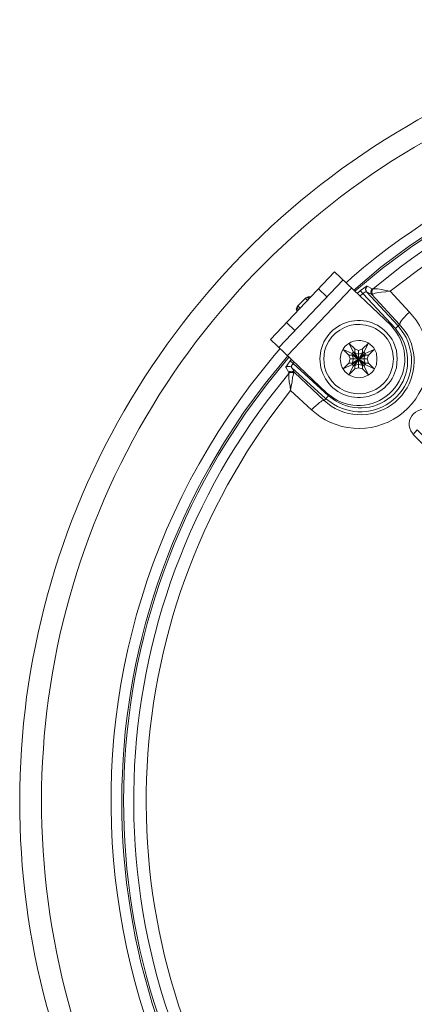
# Model space of a CAD drawing. Units: millimetres. Extents: x 4.51 to 12.24, y 1.05 to 10.67.
# Drawn here: x 4.59 to 5.28, y 2.44 to 4.18 of the extents above; entities that cross this region are included whole.
import ezdxf

# ---------------------------------------------------------------- set-up
doc = ezdxf.new("R2010")
doc.units = ezdxf.units.MM
doc.layers.add('CCTV', color=7, linetype='Continuous')

# ---------------------------------------------------------------- blocks, each defined once
blk = doc.blocks.new('SDT7C424-4F-ZBZJ_2d')
at = {"layer": 'CCTV', "lineweight": 0}
for points in [[(7.0196, 1.9061), (7.0612, 1.9586), (7.1012, 2.0136, 0.578911), (6.0654, 4.172), (5.9979, 4.1753), (5.9304, 4.1753, 0.59529), (4.8279, 2.0136), (4.8671, 1.9586), (4.9096, 1.9061)], [(6.9704, 1.9086), (7.0129, 1.9595), (7.0529, 2.012, 0.585731), (6.0637, 4.1336), (5.9979, 4.137), (5.9312, 4.137, 0.602439), (4.8762, 2.012), (4.9162, 1.9595), (4.9587, 1.9086)], [(5.0587, 3.582), (5.0187, 3.5336), (4.9812, 3.4828), (4.9471, 3.4303, 0.340735), (5.0921, 1.9728), (5.1362, 1.9286), (5.1829, 1.8861, 0.355579), (6.6962, 1.8461), (6.7454, 1.8853), (6.7921, 1.9278), (6.8362, 1.972), (6.8779, 2.0195, 0.355683), (6.9104, 3.5328), (6.8704, 3.5811), (6.8279, 3.6278, 0.355223), (5.3262, 3.8111), (5.2737, 3.7761), (5.2229, 3.7386), (5.1746, 3.6978)], [(5.0612, 3.5803), (5.0212, 3.5311), (4.9837, 3.4811), (4.9496, 3.4286, 0.34068), (5.0946, 1.9753), (5.1387, 1.9311), (5.1854, 1.8886, 0.355389), (6.6937, 1.8486), (6.7429, 1.8878), (6.7896, 1.9303), (6.8337, 1.9745), (6.8754, 2.0211, 0.355254), (6.9087, 3.5303), (6.8687, 3.5786), (6.8262, 3.6253, 0.355073), (5.3279, 3.8086), (5.2754, 3.7736), (5.2254, 3.7361), (5.1771, 3.6961)], [(6.7304, 3.6911), (6.6829, 3.7295, 0.336815), (5.2571, 3.7386), (5.2096, 3.7003)], [(6.6979, 3.6895), (6.6496, 3.727, 0.325979), (5.2879, 3.7328), (5.2396, 3.6961)], [(5.1004, 3.4869), (5.1154, 3.4753, 0.827767), (5.2854, 3.6453), (5.2737, 3.6594)], [(5.1229, 3.5036), (5.1354, 3.4936, 0.812288), (5.2662, 3.6253), (5.2562, 3.6378)], [(5.1254, 3.5069), (5.1396, 3.4969, 0.790693), (5.2637, 3.6211), (5.2537, 3.6353)], [(5.1271, 3.5169), (5.1404, 3.5069, 0.816476), (5.2504, 3.6236), (5.2404, 3.6361)], [(5.1304, 3.5119), (5.1429, 3.5028, 0.791672), (5.2579, 3.6178), (5.2487, 3.6303)], [(5.0604, 3.5511), (5.0221, 3.5028, 0.33704), (5.0312, 2.0778), (5.0696, 2.0303)], [(5.0637, 3.5211), (5.0271, 3.4728, 0.325619), (5.0337, 2.1103), (5.0712, 2.0628)], [(5.3162, 3.4803), (5.3146, 3.4819, 0.893356), (5.2787, 3.4461), (5.2804, 3.4436)], [(5.2804, 3.4436), (5.3579, 3.3669, 0.95298), (5.3954, 3.4011), (5.3937, 3.4028)]]:
    blk.add_lwpolyline(points, format="xyb", dxfattribs=at)
for points in [[(5.0279, 3.6111), (5.1412, 3.7303)], [(5.2404, 3.6361), (5.1412, 3.7303)], [(5.1621, 3.7119), (5.1721, 3.7211)], [(5.1562, 3.7161), (5.0429, 3.5969)], [(5.1712, 3.7019), (5.0579, 3.5828)], [(5.1279, 3.6861), (5.1129, 3.7003)], [(5.1871, 3.6978), (5.1929, 3.7019), (5.1954, 3.7036), (5.1971, 3.7044), (5.1979, 3.7053), (5.1987, 3.7053)], [(5.1912, 3.6919), (5.1929, 3.6936), (5.1946, 3.6944), (5.1962, 3.6953), (5.1979, 3.6953), (5.1971, 3.6961), (5.1971, 3.6978), (5.1962, 3.6986), (5.1962, 3.7003), (5.1971, 3.7019), (5.1971, 3.7028), (5.1979, 3.7036), (5.1987, 3.7053)], [(5.2079, 3.7003), (5.1987, 3.7053)], [(5.2087, 3.6911), (5.2079, 3.6903), (5.2087, 3.6911), (5.2079, 3.6919), (5.2079, 3.6936), (5.2071, 3.6944), (5.2071, 3.6961), (5.2079, 3.6969), (5.2079, 3.6986), (5.2096, 3.7003), (5.2171, 3.7003), (5.2246, 3.6994), (5.2321, 3.6978), (5.2396, 3.6961), (5.2321, 3.6953), (5.2237, 3.6944), (5.2162, 3.6936), (5.2129, 3.6928), (5.2104, 3.6919), (5.2087, 3.6911), (5.2079, 3.6903), (5.2071, 3.6903), (5.2062, 3.6919), (5.2062, 3.6928), (5.2054, 3.6944), (5.2054, 3.6953), (5.2062, 3.6969), (5.2062, 3.6978), (5.2071, 3.6994), (5.2079, 3.7003)], [(5.2096, 3.7003), (5.2079, 3.7003)], [(5.0896, 3.6836), (5.0762, 3.6703)], [(5.0896, 3.6836), (5.0912, 3.6844), (5.0921, 3.6853), (5.0929, 3.6853), (5.0946, 3.6861), (5.0996, 3.6861)], [(5.0896, 3.6836), (5.0904, 3.6844), (5.0954, 3.6844), (5.0971, 3.6836)], [(5.0896, 3.6836), (5.0937, 3.6803)], [(5.1871, 3.6978), (5.1812, 3.692)], [(5.1912, 3.692), (5.1862, 3.6878)], [(5.1871, 3.6978), (5.1912, 3.6919)], [(5.1921, 3.6919), (5.2487, 3.6303)], [(5.1979, 3.6953), (5.2537, 3.6353)], [(5.2071, 3.6903), (5.1979, 3.6953)], [(5.2071, 3.6903), (5.2562, 3.6378)], [(5.2396, 3.6961), (5.2737, 3.6594)], [(5.0746, 3.6603), (5.0746, 3.6628), (5.0737, 3.6644), (5.0746, 3.6661), (5.0746, 3.6678), (5.0754, 3.6686), (5.0762, 3.6703), (5.0771, 3.6711)], [(5.0771, 3.6628), (5.0762, 3.6644), (5.0762, 3.6669), (5.0754, 3.6678), (5.0754, 3.6686), (5.0762, 3.6694), (5.0762, 3.6703)], [(5.0804, 3.6661), (5.0762, 3.6703)], [(5.2737, 3.6594), (5.2687, 3.6553), (5.2637, 3.6494), (5.2612, 3.6469), (5.2596, 3.6444), (5.2571, 3.6411), (5.2571, 3.6394), (5.2562, 3.6386), (5.2562, 3.6378)], [(5.0712, 3.6269), (5.0562, 3.6411)], [(5.2487, 3.6303), (5.2562, 3.6378)], [(5.1271, 3.5169), (5.0279, 3.6111)], [(5.1746, 3.5886), (5.1662, 3.6044)], [(5.1662, 3.6044), (5.1771, 3.5944)], [(5.1904, 3.5944), (5.2012, 3.6044)], [(5.1929, 3.5886), (5.2012, 3.6044)], [(5.0346, 3.5828), (5.0454, 3.5953)], [(5.2112, 3.5936), (5.1954, 3.5861), (5.1721, 3.5669), (5.1562, 3.5594), (5.1662, 3.5694)], [(5.1662, 3.5836), (5.1562, 3.5936)], [(5.1721, 3.5861), (5.1562, 3.5936)], [(5.1662, 3.5836), (5.1687, 3.5769)], [(5.1721, 3.5836), (5.1662, 3.5836)], [(5.1746, 3.5886), (5.1721, 3.5861)], [(5.1721, 3.5861), (5.1721, 3.5836)], [(5.1954, 3.5669), (5.1721, 3.5861)], [(5.1929, 3.5769), (5.1954, 3.5836), (5.1721, 3.5694)], [(5.1721, 3.5836), (5.1746, 3.5769)], [(5.1954, 3.5694), (5.1721, 3.5836)], [(5.1929, 3.5886), (5.1746, 3.5644)], [(5.1929, 3.5644), (5.1746, 3.5886)], [(5.1837, 3.5853), (5.1771, 3.5878), (5.1746, 3.5886)], [(5.1771, 3.5878), (5.1771, 3.5944)], [(5.1837, 3.5919), (5.1771, 3.5944)], [(5.1904, 3.5878), (5.1771, 3.5653)], [(5.1771, 3.5878), (5.1904, 3.5653)], [(5.1904, 3.5944), (5.1837, 3.5919)], [(5.1837, 3.5919), (5.1837, 3.5611)], [(5.1904, 3.5878), (5.1837, 3.5853)], [(5.1904, 3.5878), (5.1904, 3.5944)], [(5.1929, 3.5886), (5.1904, 3.5878)], [(5.1954, 3.5861), (5.1929, 3.5886)], [(5.1954, 3.5836), (5.1954, 3.5861)], [(5.1954, 3.5836), (5.2012, 3.5836)], [(5.1987, 3.5769), (5.2012, 3.5836)], [(5.2112, 3.5936), (5.2012, 3.5836)], [(5.0554, 3.5619), (5.0554, 3.5628), (5.0571, 3.5644), (5.0587, 3.5678), (5.0629, 3.5736)], [(5.0554, 3.5619), (5.0562, 3.5628), (5.0579, 3.5636), (5.0629, 3.5636), (5.0646, 3.5628), (5.0654, 3.5619), (5.0654, 3.5644), (5.0662, 3.5661), (5.0671, 3.5669), (5.0679, 3.5686)], [(5.0554, 3.562), (5.0604, 3.5528)], [(5.0654, 3.5761), (5.0629, 3.5736)], [(5.0679, 3.5686), (5.0629, 3.5736)], [(5.0654, 3.562), (5.0704, 3.5528)], [(5.1254, 3.5069), (5.0654, 3.5619)], [(5.0704, 3.5711), (5.0679, 3.5686)], [(5.1304, 3.5119), (5.0679, 3.5686)], [(5.1687, 3.5769), (5.1662, 3.5694)], [(5.1721, 3.5694), (5.1662, 3.5694)], [(5.1746, 3.5644), (5.1662, 3.5486)], [(5.1837, 3.5611), (5.1771, 3.5594), (5.1662, 3.5486)], [(5.1987, 3.5769), (5.1687, 3.5769)], [(5.1746, 3.5769), (5.1721, 3.5694)], [(5.1721, 3.5694), (5.1721, 3.5669)], [(5.1721, 3.5669), (5.1746, 3.5644)], [(5.1746, 3.5644), (5.1771, 3.5653)], [(5.1771, 3.5653), (5.1837, 3.5678)], [(5.1771, 3.5653), (5.1771, 3.5594)], [(5.1837, 3.5678), (5.1904, 3.5653)], [(5.1837, 3.5611), (5.1904, 3.5594)], [(5.1904, 3.5653), (5.1904, 3.5594)], [(5.1904, 3.5653), (5.1929, 3.5644)], [(5.1954, 3.5694), (5.1929, 3.5769)], [(5.1929, 3.5644), (5.1954, 3.5669)], [(5.1929, 3.5644), (5.2012, 3.5486)], [(5.1954, 3.5669), (5.1954, 3.5694)], [(5.1954, 3.5694), (5.2012, 3.5694)], [(5.1954, 3.5669), (5.2112, 3.5594)], [(5.2012, 3.5694), (5.1987, 3.5769)], [(5.2012, 3.5694), (5.2112, 3.5594)], [(5.1229, 3.5036), (5.0704, 3.5528), (5.0687, 3.5536), (5.0679, 3.5544), (5.0662, 3.5544), (5.0654, 3.5553), (5.0637, 3.5544), (5.0621, 3.5544), (5.0604, 3.5528)], [(5.0604, 3.5528), (5.0604, 3.5511)], [(5.0696, 3.5519), (5.0696, 3.5528), (5.0704, 3.5528)], [(5.2012, 3.5486), (5.1904, 3.5594)], [(5.1004, 3.4869), (5.0637, 3.5211)], [(5.1304, 3.5119), (5.1229, 3.5036)], [(5.1004, 3.4869), (5.1054, 3.4919)], [(5.1212, 3.5036), (5.1221, 3.5044), (5.1229, 3.5036)], [(5.3679, 3.3778), (5.3646, 3.3744), (5.2871, 3.4519), (5.2804, 3.4436)]]:
    blk.add_lwpolyline(points, dxfattribs=at)
for points in [[(5.2521, 3.5769), (5.2504, 3.5919), (5.2454, 3.6061, 0.703743), (5.1171, 3.5919), (5.1154, 3.5769), (5.1171, 3.5611, 0.698685), (5.2454, 3.5469), (5.2504, 3.5611)], [(5.2454, 3.5769), (5.2437, 3.5903), (5.2396, 3.6036, 0.696637), (5.1237, 3.5903), (5.1221, 3.5769), (5.1237, 3.5628, 0.70644), (5.2396, 3.5503), (5.2437, 3.5628)], [(5.2162, 3.5769), (5.2154, 3.5869), (5.2104, 3.5961, 0.605046), (5.1529, 3.5869), (5.1512, 3.5769), (5.1529, 3.5661, 0.605219), (5.2104, 3.5569), (5.2154, 3.5661)]]:
    blk.add_lwpolyline(points, format="xyb", close=True, dxfattribs=at)
blk.add_lwpolyline([(5.0696, 3.5519), (5.0687, 3.5519), (5.0671, 3.5528), (5.0621, 3.5528), (5.0604, 3.5511), (5.0604, 3.5436), (5.0612, 3.5361), (5.0629, 3.5286), (5.0637, 3.5211), (5.0646, 3.5286), (5.0662, 3.5361), (5.0671, 3.5444), (5.0679, 3.5478), (5.0687, 3.5503)], close=True, dxfattribs=at)
for points in [[(5.1721, 3.7211), (5.3877, 3.906), (5.6661, 4.0119), (5.9504, 4.0136)], [(5.2804, 1.7878), (4.6816, 2.1963), (4.5673, 3.0282), (5.0346, 3.5828)], [(5.1054, 3.4919), (5.1108, 3.4958), (5.115, 3.5012), (5.1212, 3.5036)]]:
    blk.add_open_spline(points, degree=3, dxfattribs=at)

msp = doc.modelspace()

# ---------------------------------------------------------------- block references
msp.add_blockref('SDT7C424-4F-ZBZJ_2d', (0, 0))

doc.saveas('drawing.dxf')
